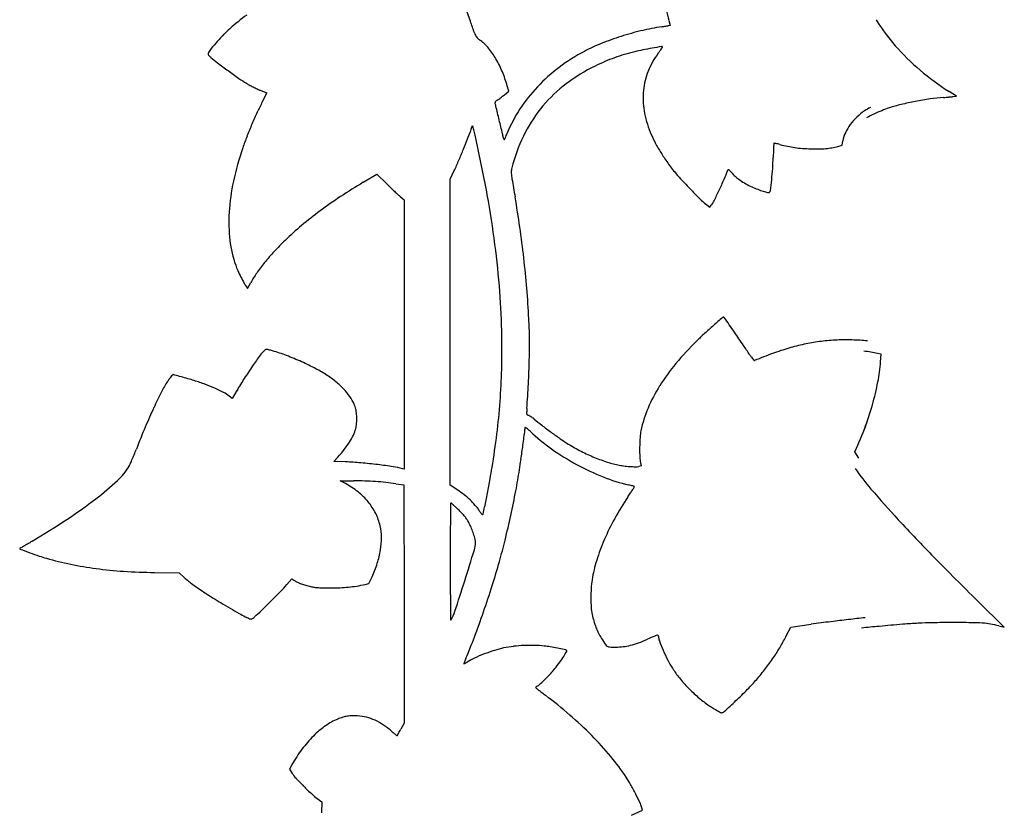
# Model space of a CAD drawing. Units: inches. Extents: x -1132 to 65838, y -39642 to 11723.
# Drawn here: x 45089 to 45499, y -30185 to -29856 of the extents above; entities that cross this region are included whole.
import ezdxf

# ---------------------------------------------------------------- set-up
doc = ezdxf.new("R2010")
doc.units = ezdxf.units.IN
doc.header["$MEASUREMENT"] = 0
doc.layers.add('freecads.com', color=7, linetype='Continuous')

msp = doc.modelspace()

# ---------------------------------------------------------------- linework, layer by layer
at = {"layer": 'freecads.com'}
for p, q in [((45359.82, -29858.12), (45359.16, -29858.26)), ((45359.23, -29856.04), (45359.82, -29858.12)), ((45292.66, -29885.56), (45292.04, -29883.32)), ((45189.63, -29885.29), (45192.14, -29886.24)), ((45192.14, -29886.24), (45190.19, -29889.98)), ((45290.89, -29887.03), (45292.66, -29885.56)), ((45478.89, -29887.6), (45475.8, -29885.64)), ((45477.43, -29887.77), (45478.89, -29887.6)), ((45429.57, -29908.48), (45431.28, -29908.01)), ((45431.28, -29908.01), (45431.63, -29906.15)), ((45232.19, -29923.43), (45237.85, -29920.05)), ((45237.85, -29920.05), (45241.83, -29923.99)), ((45268.35, -29922.19), (45270.02, -29918.59)), ((45268.35, -29985.83), (45268.35, -29922.19)), ((45247.5, -29929.32), (45249.21, -29930.7)), ((45249.21, -29930.7), (45249.22, -29986.76)), ((45375.11, -29932.86), (45376.29, -29933.75)), ((45376.29, -29933.75), (45376.88, -29933)), ((45184.1, -29967.62), (45185.41, -29965.19)), ((45183.55, -29966.88), (45184.1, -29967.62)), ((45268.35, -30049.47), (45268.35, -29985.83)), ((45249.22, -29986.76), (45249.24, -30042.82)), ((45447.53, -29995.01), (45446.02, -29994.67)), ((45447.31, -29998.13), (45447.53, -29995.01)), ((45179.6, -30010.15), (45177.67, -30013.46)), ((45177.67, -30013.46), (45176.39, -30012.42)), ((45436.59, -30035.65), (45437.83, -30032.81)), ((45219.96, -30039.59), (45221.63, -30037.79)), ((45438.29, -30038.2), (45436.59, -30035.65)), ((45224.81, -30039.79), (45219.96, -30039.59)), ((45249.24, -30042.82), (45248.54, -30042.63)), ((45347.81, -30041.5), (45346.72, -30041.71)), ((45347.48, -30040.2), (45347.81, -30041.5)), ((45222.57, -30047.7), (45228.31, -30047.69)), ((45224.73, -30048.85), (45222.57, -30047.7)), ((45245.69, -30048.88), (45249.08, -30049.38)), ((45249.08, -30049.38), (45249.16, -30098.94)), ((45271.45, -30051.53), (45268.35, -30049.47)), ((45145.36, -30085.82), (45155.68, -30085.99)), ((45155.68, -30085.99), (45157.74, -30087.89)), ((45234.51, -30090.46), (45235.82, -30087.64)), ((45200.41, -30090.83), (45202.47, -30088.39)), ((45202.47, -30088.39), (45203.31, -30088.99)), ((45233.01, -30090.78), (45234.51, -30090.46)), ((45249.16, -30098.94), (45249.24, -30148.5)), ((45498.77, -30108.59), (45487.63, -30097.61)), ((45408.23, -30111.94), (45409.93, -30108.51)), ((45409.93, -30108.51), (45418.44, -30107.37)), ((45496.51, -30108.03), (45498.77, -30108.59)), ((45249.24, -30148.5), (45247.81, -30151.03)), ((45202.51, -30165.79), (45201.43, -30167.7)), ((45201.43, -30167.7), (45202.6, -30169.42)), ((45213.06, -30179.92), (45214.92, -30181.3)), ((45214.92, -30181.3), (45214.78, -30185.8)), ((45343.67, -30186.85), (45348.24, -30184.75)), ((45348.24, -30184.75), (45348.05, -30183.8))]:
    msp.add_line(p, q, dxfattribs=at)
for centre, radius, start, end in [((44562.07, -30109.44), 758.14, 19.49659, 19.98498), ((45421.09, -29838.8), 64.22, 187.5789, 195.5693), ((45231.93, -29921.18), 82.8, 125.5725, 131.9034), ((44995.57, -29955.96), 298.27, 18.5164, 19.4966), ((45370.23, -29952.57), 94.87, 98.5035, 103.5509), ((45332.54, -29700.53), 159.97, 278.5034, 278.8415), ((45336.53, -29726.16), 134.03, 278.8415, 279.2274), ((45337.83, -29734.14), 125.94, 279.2275, 279.5761), ((45357.07, -29848.22), 10.25, 279.5761, 281.7641), ((45516.11, -29811.96), 83.16, 211.7916, 221.0712), ((45251.83, -29936.54), 107.69, 136.0824, 138.2703), ((45206.89, -29893.27), 45.29, 131.9034, 136.0824), ((45287.67, -29858.13), 9.78, 198.5163, 204.7962), ((45281.92, -29860.79), 3.44, 204.7961, 218.4845), ((45282.85, -29860.05), 4.62, 218.4845, 229.7958), ((45375.66, -29976.58), 119.47, 107.6741, 111.8635), ((45377.11, -29981.13), 124.26, 103.551, 107.674), ((45262.88, -29946.4), 122.5, 138.2703, 140.0918), ((45296.45, -29843.96), 25.69, 229.7958, 232.973), ((45269.47, -29879.73), 19.11, 39.1154, 52.973), ((45358.49, -29933.78), 73.36, 111.8636, 117.9005), ((45460.32, -30493.03), 634.65, 99.43807, 99.79743), ((45356.32, -29867.42), 0.46, 43.6205, 99.4382), ((45356.6, -29867.15), 0.0693, 325.9742, 43.6204), ((45525.92, -29803.41), 96.17, 221.0712, 229.7247), ((45168.13, -29870.05), 0.519, 165.7601, 205.7737), ((45169.72, -29870.46), 2.15, 151.8451, 165.76), ((45168.9, -29869.69), 1.36, 205.7737, 226.1542), ((45176.27, -29873.96), 9.59, 140.0918, 151.845), ((45189.5, -29848.23), 31.11, 226.1544, 228.2596), ((45256.64, -29890.16), 35.64, 30.4248, 39.1154), ((45360.85, -29938.24), 78.4, 117.9005, 126.9774), ((45363.31, -29945.21), 78.25, 106.7169, 109.909), ((45365.43, -29952.28), 85.63, 103.7336, 106.7169), ((45364.53, -29948.61), 81.85, 101.3432, 103.7335), ((45377.25, -30012.01), 146.51, 99.7974, 101.3432), ((45380.86, -29889.38), 32.59, 142.9967, 157.9644), ((45296.19, -29825.57), 73.43, 322.9967, 323.9551), ((45325.09, -29846.6), 37.69, 323.955, 325.5339), ((45260.43, -29802.22), 116.11, 325.5338, 325.9743), ((45198.8, -29837.81), 45.08, 228.2596, 232.7318), ((45327.23, -29669.02), 257.17, 232.7317, 233.9645), ((45250.52, -29893.75), 42.74, 22.4461, 30.4249), ((45361.53, -29942.06), 74.64, 116.1705, 127.0321), ((45365.08, -29949.28), 82.69, 113.1132, 116.1705), ((45363.11, -29944.67), 77.68, 109.909, 113.1132), ((45324.98, -29672.12), 253.34, 233.9644, 235.224), ((45242.74, -29896.96), 51.15, 15.4729, 22.4461), ((45356.98, -29933.1), 71.97, 126.9774, 136.6564), ((45377.59, -29888.06), 29.07, 157.9644, 174.2727), ((45533.96, -29793.92), 108.61, 229.7247, 237.6238), ((45211.43, -29835.64), 54.27, 235.224, 239.175), ((45206.92, -29843.2), 45.47, 239.175, 241.3852), ((45215.31, -29827.82), 62.98, 241.3851, 243.1163), ((45352.36, -29929.91), 59.42, 127.0321, 139.9192), ((45213.03, -29832.32), 57.93, 243.1163, 244.8689), ((45195.94, -29868.76), 17.68, 244.8688, 249.1108), ((45268.53, -29860.17), 34.94, 308.1568, 309.7675), ((45353.76, -29930.06), 67.54, 136.6564, 146.6539), ((45379.82, -29888.28), 31.31, 174.2727, 189.9183), ((45282.69, -29938.21), 104.31, 152.463, 155.101), ((45287.4, -29890.3), 0.438, 161.5266, 197.3254), ((45287.85, -29890.46), 0.917, 140.933, 161.5266), ((45268.12, -29896.32), 19.75, 13.5416, 17.3255), ((45288.61, -29891.07), 1.89, 127.2927, 140.9331), ((41726.52, -30749.3), 3662.63, 13.44812, 13.54162), ((45291.27, -29894.56), 6.28, 121.7175, 127.2926), ((45282.52, -29880.4), 10.36, 301.7175, 305.4416), ((45265.34, -29856.27), 39.99, 305.4417, 306.806), ((45262.82, -29852.91), 44.19, 306.806, 308.1568), ((45352.07, -29929.66), 59.04, 139.9192, 152.8525), ((45471.55, -29955.13), 65.96, 103.7483, 108.2617), ((45485.25, -30011.15), 123.62, 100.9282, 103.7484), ((45485.98, -30014.9), 127.44, 98.1368, 100.9281), ((45479.78, -29971.52), 83.63, 94.3093, 98.1368), ((45463.99, -29761.99), 126.5, 274.3093, 274.7871), ((45460.88, -29724.85), 163.77, 274.7871, 275.1808), ((45462.21, -29739.6), 148.95, 275.1809, 275.5783), ((45472.82, -29848.25), 39.8, 275.5783, 276.6392), ((45336.3, -29963.09), 163.42, 155.101, 156.9855), ((45345.91, -29924.9), 58.15, 146.654, 157.8398), ((45391.65, -29886.21), 43.32, 189.9184, 202.1863), ((45453.54, -29913.05), 23.23, 123.6159, 133.8257), ((45456.73, -29917.85), 28.99, 118.1211, 123.6159), ((45470.9, -29951.51), 62.32, 115.0207, 118.1211), ((45472.86, -29955.71), 66.95, 111.9949, 115.0206), ((45466.73, -29940.54), 50.59, 108.2616, 111.9949), ((45341.3, -29965.22), 168.86, 156.9855, 158.845), ((42332.06, -30604.5), 3040.01, 13.33695, 13.44811), ((45451.84, -29911.84), 21.15, 143.994, 154.66), ((45453.62, -29913.14), 23.36, 133.8256, 143.994), ((45232.61, -29888.82), 46.06, 338.9216, 342.6892), ((45307.7, -29912.23), 32.59, 160.7568, 162.6893), ((45291.09, -29906.43), 15, 157.3048, 160.7569), ((45293.3, -29907.35), 17.4, 154.9888, 157.3048), ((45277.6, -29900.03), 0.0705, 44.5638, 154.9889), ((45277.35, -29900.27), 0.418, 13.967, 44.5636), ((44651.26, -30055.99), 645.58, 13.78474, 13.96694), ((45102.4, -29945.31), 181.06, 13.041, 13.7847), ((45261.79, -29909.95), 29.08, 10.2818, 13.3369), ((45143.98, -29842.66), 159.88, 337.0331, 337.8398), ((45364.24, -29935.9), 72.71, 152.8526, 163.9153), ((45398.28, -29883.51), 50.48, 202.1863, 207.1673), ((45445.32, -29908.76), 13.94, 154.66, 169.2397), ((45304.42, -29950.94), 129.31, 158.845, 161.1164), ((45064.31, -29823.96), 226.43, 337.7646, 338.9215), ((44953.2, -29979.87), 334.21, 12.5709, 13.041), ((44761.88, -30022.53), 530.23, 10.1919, 12.571), ((45294.73, -29903.97), 4.4, 190.2818, 200.5817), ((45290.75, -29905.47), 0.144, 200.5817, 317.3916), ((45289.51, -29904.33), 1.83, 317.3916, 337.033), ((45407.75, -29878.65), 61.13, 207.1673, 211.4821), ((46577.67, -29967.47), 1176.31, 177.06154, 177.1445), ((45402.95, -29907.17), 0.0482, 89.9998, 177.0614), ((45402.95, -29907.49), 0.369, 76.3836, 90.0001), ((45310.56, -30288.91), 392.81, 76.2795, 76.3836), ((45374.85, -30025.58), 121.75, 75.8945, 76.2795), ((45350.79, -30121.35), 220.5, 75.6477, 75.8945), ((45421.7, -29844.2), 65.58, 255.6477, 258.532), ((45301.11, -29949.81), 125.81, 161.1164, 167.6862), ((45046.1, -29816.51), 246.09, 336.592, 337.7647), ((45417.13, -29872.9), 72.13, 211.4822, 215.4403), ((45719.58, -29922.79), 317.07, 177.8312, 178.2435), ((45562.91, -29916.86), 160.29, 177.1445, 177.8313), ((45418.28, -29861.08), 48.35, 258.5321, 262.1568), ((45418.63, -29858.51), 50.95, 262.1569, 265.6774), ((45420.93, -29828.13), 81.41, 265.6774, 268.1554), ((45420.88, -29829.74), 79.81, 268.1554, 270.6387), ((45421.37, -29874.22), 35.33, 270.6388, 275.2056), ((45422.08, -29881.99), 27.52, 275.2056, 280.4626), ((45421.83, -29880.62), 28.92, 280.4626, 285.5283), ((45097.84, -29838.91), 189.72, 335.1667, 336.592), ((45317.02, -29922.29), 23.57, 163.9154, 169.5368), ((45447.27, -29851.45), 109.12, 215.4403, 218.3427), ((45279.08, -29909.28), 123.64, 356.1123, 358.2434), ((45300.42, -29919.22), 6.69, 169.5368, 183.8921), ((45317.38, -29918.07), 23.69, 183.8921, 189.5678), ((45396.65, -29891.49), 44.58, 218.3427, 223.2043), ((45323.94, -29896.93), 63.54, 336.6219, 340.2404), ((45384.03, -29918.51), 0.303, 106.635, 160.2403), ((45384.04, -29918.53), 0.326, 55.8715, 106.6351), ((45382.62, -29920.63), 2.85, 43.4931, 55.8716), ((45340.98, -29960.13), 60.25, 42.1434, 43.4931), ((45398.96, -29907.66), 17.95, 222.1434, 229.8633), ((45261.57, -29908.09), 141.19, 354.1831, 356.1123), ((45260.7, -29940.99), 84.45, 167.6861, 176.5433), ((45359.31, -30136.25), 247.89, 120.8503, 123.4349), ((45360.72, -29804.05), 168.89, 225.2499, 226.0312), ((46796.55, -29668.74), 1523.72, 189.56783, 189.85523), ((45587.17, -29712.56), 305.95, 223.2043, 224.3773), ((45233.48, -29857.82), 162.09, 334.8238, 336.6219), ((45403.5, -29902.28), 24.98, 229.8633, 235.8878), ((45404.94, -29900.15), 27.55, 235.8878, 241.6347), ((45406.09, -29898.01), 29.99, 241.6348, 247.0281), ((45084.41, -29890.04), 319.26, 353.391, 354.183), ((45358.56, -29806.3), 165.76, 226.0312, 226.8234), ((45346.54, -29819.11), 148.2, 226.8235, 227.5944), ((45260.88, -29912.9), 21.17, 227.5945, 230.8356), ((45623.8, -29676.71), 357.21, 224.3773, 225.3783), ((45198.38, -29841.32), 200.89, 333.4389, 334.8239), ((45417.41, -29871.31), 58.99, 247.0281, 249.5864), ((45407.56, -29897.79), 30.74, 249.5864, 253.7534), ((45408.34, -29895.11), 33.52, 253.7534, 256.7945), ((45400.8, -29927.24), 0.517, 256.7945, 317.0294), ((45400.13, -29926.62), 1.43, 317.0293, 353.3909), ((45324.53, -30083.57), 184.77, 123.4349, 126.6566), ((44861.96, -30004.54), 428.55, 7.401, 10.1919), ((44876.67, -30002.26), 424.91, 8.1361, 9.8552), ((45388.17, -29915.48), 21.75, 225.3782, 233.0844), ((45368.31, -29926.27), 10.9, 321.8877, 333.439), ((45244.33, -29940), 68.05, 176.5433, 186.4415), ((45311.48, -30066.04), 162.92, 126.6566, 130.0925), ((45293.65, -30044.87), 135.24, 130.0924, 134.0432), ((44859.7, -30004.69), 442.05, 6.4673, 8.1361), ((45222.27, -29942.49), 45.85, 186.4415, 199.7485), ((45281.14, -30031.93), 117.24, 134.0432, 137.1908), ((45263.31, -30015.41), 92.93, 137.1908, 140.9376), ((44907.81, -29998.58), 382.31, 4.4467, 7.4009), ((45250.94, -30005.37), 77, 140.9375, 145.0207), ((44863.9, -30004.21), 437.82, 4.7906, 6.4673), ((45204.76, -29948.78), 27.25, 199.7485, 204.5132), ((45261.8, -29922.77), 89.94, 204.5132, 206.4711), ((45220.59, -29984.14), 39.96, 145.0206, 151.6909), ((45269.16, -29919.1), 98.16, 206.4711, 208.2092), ((45191.86, -29960.57), 10.44, 208.2091, 217.2304), ((44991.18, -29992.1), 298.69, 0.8918, 4.4467), ((44897.49, -30001.4), 404.11, 3.0101, 4.7906), ((45126.15, -29989.37), 175.14, 0.4128, 3.0101), ((46010.67, -30703.24), 958.76, 131.00897, 131.30462), ((45382.07, -29980.35), 0.778, 88.3571, 131.0091), ((45382.08, -29979.81), 0.239, 34.7232, 88.3571), ((30961.65, -39973.61), 17545.18, 34.698867, 34.72316), ((45527.28, -30153.1), 226.42, 131.3046, 132.5656), ((44570.69, -30550.67), 992.3, 34.31172, 34.69881), ((44964.57, -29992.51), 325.3, 358.4452, 0.8919), ((44988.79, -29990.37), 312.51, 358.7294, 0.4129), ((45458.79, -30079.47), 125.85, 134.3086, 140.1403), ((45473.54, -30094.59), 146.97, 132.5656, 134.3087), ((45433.12, -30072.67), 83.7, 97.7338, 102.1352), ((45432.05, -30064.81), 75.77, 92.7637, 97.7339), ((45432.89, -30082.18), 93.16, 88.5069, 92.7637), ((45433.05, -30075.89), 86.87, 84.1301, 88.507), ((45200.2, -30003.42), 13.5, 131.8379, 143.5703), ((45192.24, -29994.52), 1.56, 112.7962, 131.8379), ((45192.01, -29993.99), 0.99, 85.9652, 112.7962), ((45191.83, -29996.66), 3.66, 74.9017, 85.9652), ((45168.81, -30081.97), 92.02, 73.8326, 74.9017), ((45173.52, -30065.73), 75.12, 69.1671, 73.8326), ((45188.73, -30128.88), 244.05, 33.214, 34.3118), ((45439.36, -30095.78), 107.65, 106.2872, 110.0688), ((45434.54, -30079.29), 90.47, 102.1352, 106.2871), ((45435.56, -30040.85), 47.35, 77.2366, 84.1302), ((45329.83, -30099.09), 174.62, 143.5702, 145.3734), ((45159.24, -30103.26), 115.27, 65.7823, 69.1671), ((45161.21, -30098.87), 110.45, 62.3531, 65.7823), ((44939.4, -29989.27), 361.91, 357.1536, 358.7294), ((45416.99, -29979.44), 28.78, 213.214, 215.5386), ((45406.02, -29987.27), 15.3, 215.5386, 219.2693), ((45409.41, -29984.5), 19.67, 219.2694, 221.6145), ((45394.82, -29997.46), 0.162, 221.6145, 292.6343), ((45464.44, -30164.42), 180.73, 110.0689, 112.6343), ((45381.54, -29993.61), 65.93, 348.7515, 356.0691), ((45326.09, -30096.51), 170.07, 145.3735, 147.4679), ((45188.1, -30047.53), 52.5, 56.3721, 62.3531), ((45009.11, -29993.72), 280.74, 355.7129, 358.4453), ((45425.47, -30051.66), 82.44, 140.1402, 148.1467), ((45187.97, -30030.94), 44.6, 146.418, 152.9616), ((45173.07, -30021.05), 26.73, 143.7524, 146.4179), ((45164.46, -30014.74), 16.05, 139.8474, 143.7523), ((45165.82, -30015.88), 17.83, 136.9853, 139.8474), ((45153.05, -30003.97), 0.362, 89.9067, 136.9853), ((45153.04, -30006.62), 3.02, 75.6888, 89.9067), ((45085.46, -30271.57), 276.45, 75.123, 75.6888), ((45117.32, -30151.64), 152.36, 74.0212, 75.1231), ((45128.7, -30111.88), 111, 72.6241, 74.0212), ((45131.82, -30101.92), 100.56, 69.7957, 72.6241), ((45305.03, -30083.08), 145.1, 147.468, 149.8273), ((45190.84, -30043.41), 47.56, 50.178, 56.372), ((45143.15, -30071.14), 67.77, 65.9937, 69.7957), ((45149.79, -30056.22), 51.43, 61.7676, 65.9937), ((45201.1, -30031.11), 31.54, 41.7513, 50.178), ((45205.78, -30026.93), 25.26, 32.3091, 41.7513), ((44888.39, -29986.73), 412.98, 355.7262, 357.1536), ((45413.08, -30043.96), 67.86, 148.1467, 157.0117), ((45324.14, -29982.2), 124.46, 344.2031, 348.7515), ((45309.17, -30092.8), 180.68, 152.9616, 155.2754), ((45167.4, -30023.43), 14.22, 50.7642, 61.7675), ((45213.01, -30022.36), 16.71, 19.4414, 32.3091), ((45365.87, -30118.9), 243.1, 155.2754, 157.3476), ((45218.08, -30020.57), 11.33, 8.74, 19.4413), ((45005.21, -29993.43), 284.66, 353.0004, 355.7129), ((45404.58, -30025.31), 104.65, 175.7262, 176.6725), ((45398.25, -30037.67), 51.75, 157.0117, 167.8737), ((45300.67, -29975.56), 148.84, 340.0123, 344.2031), ((45209.91, -30021.83), 19.6, 1.6419, 8.74), ((45209.27, -30021.85), 20.24, 354.6332, 1.6419), ((45302.61, -30019.38), 2.5, 176.6725, 190.5908), ((45300.65, -30019.75), 0.51, 190.5907, 232.8149), ((45301.05, -30019.22), 1.17, 232.8149, 255.5166), ((45300.37, -30021.86), 1.55, 60.112, 75.5167), ((45294.54, -30032), 13.25, 56.9302, 60.112), ((45293.57, -30033.48), 15.02, 53.638, 56.9302), ((45292.4, -30035.08), 17, 50.6384, 53.638), ((45384.04, -29923.35), 127.5, 230.6384, 232.4991), ((45270.06, -29959.59), 183.04, 336.4236, 340.0123), ((45506.49, -30177.59), 395.48, 157.3476, 158.7869), ((45214.44, -30022.17), 15.08, 334.571, 345.4188), ((45215.43, -30022.43), 14.05, 345.4188, 354.6332), ((41854.19, -29576.61), 3474.48, 352.45581, 352.56031), ((45291.38, -30025.44), 8.1, 352.5603, 360), ((45299.54, -30025.44), 0.0577, 54.8817, 180.0001), ((45292.1, -30036.02), 12.98, 52.017, 54.8816), ((45291.21, -30037.16), 14.43, 48.5476, 52.017), ((45278.45, -30051.6), 33.7, 46.7066, 48.5476), ((45456.86, -29828.45), 247.12, 232.4992, 233.6331), ((45365.71, -30030.68), 18.46, 167.8737, 176.5464), ((45201.73, -30016.13), 29.15, 327.9481, 334.571), ((44943.94, -29985.9), 346.39, 350.6593, 353.0005), ((45358.11, -29967.05), 82.46, 226.7065, 234.7421), ((45452.72, -29834.08), 240.13, 233.6332, 234.7433), ((45347.49, -29982.93), 57.84, 234.7433, 237.94), ((45436.62, -30034.96), 89.51, 176.5464, 179.2364), ((44985.18, -29975.25), 163.73, 337.9173, 338.7869), ((45185.65, -30004.48), 49.02, 317.2057, 321.9693), ((45195.75, -30012.38), 36.2, 321.9692, 327.9481), ((44256.97, -29894.82), 1050.71, 352.12505, 352.45576), ((45370.82, -29949.07), 104.48, 234.742, 241.4707), ((45357.58, -29966.83), 76.84, 237.9399, 242.5), ((45359.46, -29963.23), 80.91, 242.5, 246.8871), ((45442.84, -30035.04), 95.73, 179.2365, 181.7173), ((45019.9, -29989.44), 126.22, 335.9913, 336.8927), ((45015.01, -29987.35), 131.53, 336.8926, 337.9173), ((45020.87, -30000.48), 279.54, 351.2395, 352.125), ((45356.41, -29970.37), 73.14, 246.8871, 251.4692), ((45357.84, -30037.59), 10.68, 181.7173, 194.1614), ((45112.89, -30028.84), 25.34, 312.4826, 329.6281), ((45127.25, -30037.26), 8.69, 329.6281, 335.9913), ((45218.59, -30185.39), 145.73, 85.0389, 87.5513), ((45212.34, -30257.41), 218.02, 83.1812, 85.0389), ((45213.27, -30249.56), 210.12, 81.4176, 83.1811), ((45239.64, -30074.87), 33.44, 74.5581, 81.4175), ((45024.85, -29999.21), 264.39, 349.6227, 350.6593), ((45066.66, -30007.54), 233.21, 349.0552, 351.2395), ((45370.01, -29950.56), 102.79, 241.4707, 248.2491), ((45346.29, -30000.55), 41.31, 251.4692, 258.4972), ((45344.95, -30007.13), 34.6, 258.4972, 262.4457), ((45346.72, -29993.82), 48.02, 262.4457, 265.5338), ((45346.55, -29995.9), 45.94, 265.5338, 268.4539), ((45345.49, -30035.18), 6.64, 268.4538, 280.6253), ((45510.58, -29993.14), 88.8, 213.7522, 220.7585), ((44604.18, -29922.18), 692.05, 349.1173, 349.62265), ((45359.73, -29976.34), 75.03, 248.249, 256.8311), ((45033.84, -29942.52), 142.39, 307.704, 312.4826), ((45208.14, -30079.95), 35.25, 51.6698, 61.923), ((45228.5, -30185.69), 138, 88.1834, 90.081), ((45229.01, -30169.61), 121.91, 86.1009, 88.1835), ((45229.53, -30162), 114.28, 83.9501, 86.1009), ((45231.05, -30147.66), 99.86, 81.5704, 83.9501), ((45307.48, -30199.66), 154.32, 76.4908, 76.8311), ((45223.37, -29973.88), 143.54, 326.6783, 327.3528), ((45323.88, -30131.4), 84.12, 75.9546, 76.4907), ((44440.39, -29472.23), 1073.43, 327.35284, 327.43283), ((45271.42, -30341.08), 300.26, 75.8233, 75.9546), ((45344.91, -30050.16), 0.202, 54.36, 75.8233), ((45345, -30050.03), 0.0418, 327.4328, 54.3599), ((45825.86, -29721.4), 505.02, 220.7584, 222.694), ((45000.13, -29898.91), 197.5, 303.421, 307.7039), ((45212.64, -30074.26), 28, 39.4841, 51.6697), ((45250.74, -30082.64), 37.37, 51.32, 56.3472), ((45250.58, -30082.84), 37.63, 46.3189, 51.32), ((44514.21, -29904.88), 783.67, 348.69116, 349.11721), ((44861.36, -29967.84), 442.31, 347.7023, 349.0552), ((45447.59, -30124.76), 126.71, 146.2734, 151.0065), ((45106.11, -29896.79), 283.86, 326.2734, 326.6783), ((45214.75, -30072.52), 25.26, 26.6134, 39.484), ((49457.01, -30115.37), 4188.91, 179.20275, 179.28342), ((45268.66, -30057.09), 0.159, 90, 179.2027), ((45268.66, -30057.24), 0.31, 48.652, 90), ((45205.76, -30128.73), 95.54, 47.9259, 48.652), ((45238.22, -30092.76), 47.08, 46.192, 47.9259), ((45212.79, -30119.27), 83.82, 45.066, 46.192), ((45252.87, -30080.44), 34.31, 41.102, 46.3189), ((45262.06, -30072.43), 22.12, 33.8538, 41.1021), ((45217.6, -30045.54), 66.35, 346.0907, 348.6912), ((45217.11, -30071.34), 22.62, 12.6315, 26.6133), ((46043.14, -30072.67), 774.78, 179.28339, 179.83847), ((45229.69, -30102.34), 59.9, 42.9244, 45.066), ((45259.05, -30075.03), 19.8, 38.0355, 42.9244), ((45263.23, -30071.76), 14.5, 32.1629, 38.0355), ((45345.58, -30016.4), 78.45, 213.8538, 214.9321), ((45283.13, -30060.02), 2.29, 214.932, 228.7821), ((45281.74, -30061.61), 0.172, 228.7821, 307.2033), ((45281.58, -30061.39), 0.448, 307.2033, 346.0907), ((44854.82, -29966.41), 449.01, 346.3554, 347.7023), ((45423.96, -30111.67), 99.7, 151.0064, 156.6714), ((44913.53, -29767.68), 354.73, 300.6583, 303.421), ((45217.09, -30071.35), 22.65, 0.3988, 12.6316), ((45259.93, -30073.84), 18.39, 27.2504, 32.1629), ((45254.72, -30076.52), 24.25, 21.8882, 27.2504), ((45246.44, -30079.85), 33.18, 17.6487, 21.8883), ((45982.46, -29576.93), 718.08, 222.69395, 224.4089), ((45207.5, -30071.41), 32.24, 351.0106, 0.3988), ((48712.97, -30080.2), 3444.62, 179.83846, 180.02181), ((45248.99, -30079.04), 30.5, 13.446, 17.6487), ((45089.41, -30075.96), 0.12, 132.7911, 249.7731), ((45089.62, -30076.19), 0.432, 120.9024, 132.7909), ((48116.66, -35133.51), 5894.45, 120.885901, 120.902402), ((45488.57, -30739.85), 774.77, 120.74513, 120.88584), ((45847.37, -31343.05), 1476.61, 120.65829, 120.74515), ((45268.71, -30073.42), 10.12, 342.9179, 0), ((45272.47, -30073.42), 6.36, 360, 13.446), ((45033.31, -30009.74), 265.33, 344.3582, 346.3555), ((45411.15, -30106.14), 85.74, 156.6713, 162.7739), ((45526.64, -28889.32), 1264.75, 249.77309, 249.97339), ((45162.27, -29888.98), 200.75, 249.9734, 251.1585), ((45118.05, -30018.58), 63.81, 251.1584, 253.9426), ((45137.89, -29949.64), 135.55, 253.9426, 258.3625), ((45202.13, -30070.56), 37.67, 342.3316, 351.0105), ((43591.96, -29558.16), 1764.25, 342.4782, 342.91801), ((46511.11, -29059.08), 1458.1, 224.40882, 225.41837), ((45140.32, -29937.82), 147.62, 258.3624, 262.5086), ((45192.2, -30067.4), 48.09, 335.1045, 342.3317), ((49049.12, -30080.07), 3780.76, 180.02188, 180.19285), ((44999.21, -30000.19), 300.75, 342.3671, 344.3582), ((45385.51, -30098.19), 58.91, 162.7739, 170.8591), ((45143.54, -29913.4), 172.25, 262.5086, 266.3278), ((45149.88, -29814.57), 271.29, 266.3278, 269.0453), ((45183.31, -30060.26), 37.65, 227.2101, 234.1609), ((45242.52, -29978.28), 138.77, 234.1609, 236.7944), ((45162.64, -30058.96), 49.42, 315.2482, 319.8395), ((45208.23, -30082.09), 8.47, 234.5467, 243.5758), ((45212.94, -30072.61), 19.06, 243.5758, 248.499), ((45215.13, -30067.04), 25.05, 248.4991, 252.834), ((45219.26, -30053.67), 39.04, 252.834, 255.9427), ((45214.93, -30070.99), 21.18, 255.9426, 260.4785), ((45214.41, -30074.09), 18.04, 260.4784, 265.5943), ((45215.66, -30057.84), 34.34, 265.5943, 269.0331), ((45218.73, -29875.68), 216.52, 269.0331, 269.9149), ((45218.57, -29989.27), 102.94, 269.915, 272.182), ((45220.18, -30031.76), 60.42, 272.182, 275.5608), ((45220.69, -30036.97), 55.18, 275.5608, 279.1149), ((45218.22, -30021.58), 70.77, 279.115, 282.0644), ((44010.67, -29690.36), 1325.17, 341.90484, 342.47826), ((44864.23, -29957.29), 442.37, 340.876, 342.367), ((45365.14, -30094.91), 38.27, 170.859, 176.2587), ((45269.95, -29936.38), 188.85, 236.7943, 239.1248), ((44847.8, -29746.83), 492.76, 314.4, 315.2482), ((45975.3, -30090.42), 706.93, 180.19286, 180.78484), ((45389.22, -30096.49), 62.4, 176.2587, 180.0023), ((45334.83, -29827.86), 315.29, 239.1248, 240.7123), ((44267.56, -29154.31), 1322.07, 314.06377, 314.39998), ((46828.84, -30078.72), 1560.55, 180.78485, 180.98332), ((45385.79, -30096.49), 58.97, 180.0022, 183.7743), ((45346.87, -30099.06), 19.97, 183.7742, 192.2327), ((45275.75, -29933.19), 194.52, 240.7123, 241.5591), ((45190.87, -30089.91), 16.3, 241.5591, 246.7659), ((45184.11, -30101.32), 4.16, 294.4954, 314.0638), ((45252.54, -30096.15), 18.68, 329.7994, 341.9049), ((44881.38, -29963.24), 424.22, 339.3641, 340.876), ((45361.98, -30095.78), 35.43, 192.2327, 196.7479), ((45186.36, -30100.41), 4.87, 246.766, 257.1665), ((45185.47, -30104.31), 0.866, 257.1665, 294.4954), ((45268.61, -30105.5), 0.0871, 180.9833, 329.7994), ((45361.06, -30096.06), 34.47, 196.7478, 201.3577), ((45358.79, -30096.94), 32.04, 201.3577, 206.1316), ((45558.81, -31153.48), 1055.49, 97.19183, 97.64286), ((45507.88, -30749.8), 648.61, 96.54234, 97.19185), ((45500.64, -30686.74), 585.13, 95.85501, 96.54233), ((45508.8, -30785.54), 680.16, 95.24108, 95.85506), ((45548.47, -31217.91), 1114.34, 94.72912, 95.24112), ((45473.38, -30310.3), 203.63, 92.9269, 94.7292), ((45471.43, -30272.03), 165.32, 90.863, 92.927), ((45477.25, -30658.43), 551.76, 90.022, 90.8631), ((45477.28, -30753.03), 646.36, 89.31543, 90.022), ((45484.05, -30186.95), 80.24, 86.0303, 89.3154), ((45487.02, -30144.17), 37.36, 80.7314, 86.0303), ((45486.3, -30148.59), 41.83, 75.8639, 80.7315), ((45076.54, -30036.73), 215.68, 336.8561, 339.3641), ((45351.56, -30100.49), 23.98, 206.1316, 212.0629), ((45561.03, -30594.67), 525.17, 113.2821, 113.652), ((45356.26, -30118.78), 7.1, 105.2445, 113.2821), ((45354.51, -30112.39), 0.469, 54.4434, 105.2444), ((45354.54, -30112.35), 0.427, 360, 54.4434), ((45360.29, -30112.35), 5.33, 180, 200.9082), ((45340.17, -30078.11), 76, 329.5762, 333.5716), ((45300.99, -30167.8), 51.63, 97.012, 101.6585), ((45301.59, -30172.73), 56.61, 92.6752, 97.012), ((45301.6, -30172.85), 56.72, 88.3426, 92.6752), ((45301.73, -30168.31), 52.18, 83.7303, 88.3426), ((45302.16, -30164.43), 48.28, 80.7302, 83.7303), ((45293.93, -30214.87), 99.38, 78.982, 80.7302), ((45431.15, -30050.64), 117.89, 212.0629, 213.5709), ((45334.9, -30114.51), 2.38, 213.5709, 238.4786), ((45334.66, -30114.9), 1.92, 238.4786, 267.9302), ((45336.81, -30055.55), 61.31, 267.9303, 270.3433), ((45337.02, -30089.93), 26.93, 270.3433, 277.005), ((45337.14, -30090.96), 25.89, 277.0049, 283.8658), ((45335.72, -30085.21), 31.82, 283.8657, 289.9828), ((45325.07, -30055.91), 63, 289.9828, 293.652), ((45443.27, -30080.65), 94.16, 200.9082, 203.488), ((45332.39, -30073.55), 85.02, 325.9029, 329.5761), ((45307.74, -30185.03), 70.02, 111.1381, 114.777), ((45308.5, -30187), 72.13, 107.5109, 111.1381), ((45298.25, -30154.51), 38.06, 101.6584, 107.511), ((45283.55, -30268.14), 153.65, 77.9046, 78.982), ((45277.07, -30096.37), 45.54, 323.9033, 327.6056), ((45260.21, -30085.67), 65.51, 327.6056, 329.7383), ((45315.04, -30121.2), 3.38, 61.1185, 77.9047), ((45316.52, -30118.52), 0.319, 329.7384, 61.1186), ((45429.51, -30086.63), 79.15, 203.4879, 206.7719), ((45274.11, -30123.7), 0.085, 160.7018, 224.9998), ((45324.54, -30141.36), 53.52, 160.0017, 160.7021), ((45274.1, -30123.71), 0.0716, 225, 294.7464), ((45269.58, -30113.9), 10.87, 294.7465, 296.7264), ((45295.6, -30130.83), 22.73, 158.0618, 160.0017), ((45270.97, -30116.68), 7.76, 296.7264, 300.1265), ((45314.32, -30138.37), 42.91, 156.856, 158.0618), ((45267.56, -30110.8), 14.56, 300.1266, 302.249), ((45289.59, -30145.71), 26.71, 114.777, 122.2489), ((45255.36, -30080.54), 72.41, 321.2875, 323.9033), ((45393.66, -30104.72), 39, 206.7718, 212.3479), ((45327.6, -30070.31), 90.8, 322.3496, 325.9028), ((45257.18, -30079.14), 71.94, 314.9209, 317.3925), ((45281.28, -30101.31), 39.19, 317.3926, 321.2875), ((45398.1, -30101.91), 44.26, 212.3478, 218.9277), ((45316.39, -30061.66), 104.96, 319.1623, 322.3495), ((45306.04, -30135.64), 2.97, 124.8254, 131.4609), ((45307.42, -30137.62), 5.38, 120.5709, 124.8254), ((45301.04, -30126.82), 7.16, 300.571, 312.7829), ((45253.57, -30075.52), 77.05, 312.7829, 314.9209), ((45411.58, -30091.02), 61.58, 218.9276, 224.0644), ((45328.5, -30072.12), 88.96, 315.5403, 319.1623), ((45303.96, -30133.66), 0.0978, 137.9663, 202.7569), ((45304.16, -30133.58), 0.312, 202.7567, 231.6175), ((45305.62, -30135.16), 2.33, 131.4609, 137.9663), ((45606.09, -29752.4), 486.59, 231.6175, 231.7885), ((45389.01, -30028.14), 135.65, 231.7884, 232.4902), ((45458.79, -29937.23), 250.25, 232.4902, 232.9339), ((45193.85, -30287.98), 189.31, 48.9901, 52.9339), ((45412.03, -30090.58), 62.21, 224.0643, 229.1784), ((45261.28, -30006.16), 183.13, 313.4299, 315.5404), ((45402.14, -30102.04), 47.07, 229.1784, 235.4812), ((45410.35, -30090.1), 61.56, 235.4812, 237.4767), ((45049.67, -29782.62), 490.94, 312.6501, 313.43), ((45227.87, -30159.53), 14.08, 91.3892, 99.2446), ((45228.19, -30172.96), 27.52, 86.6304, 91.3892), ((45228.62, -30165.65), 20.2, 75.9728, 86.6304), ((45211.83, -30267.31), 161.92, 44.5559, 48.9901), ((45408.02, -30093.75), 57.23, 237.4766, 239.5844), ((45426.63, -30062.06), 93.98, 239.5843, 240.7234), ((45381.15, -30143.17), 0.992, 240.7233, 270), ((45381.15, -30142.47), 1.69, 270, 312.6502), ((45240.76, -30183.28), 41.52, 125.7394, 134.8947), ((45230.18, -30168.57), 23.39, 111.6719, 125.7393), ((45232.13, -30173.48), 28.67, 107.0489, 111.6718), ((45227.89, -30159.68), 14.24, 99.2447, 107.0488), ((45228.61, -30165.71), 20.26, 65.3393, 75.9728), ((45227.08, -30169.05), 23.94, 55.6375, 65.3392), ((45217.86, -30182.52), 40.26, 49.0645, 55.6375), ((45273.19, -30118.73), 44.19, 229.0646, 230.3416), ((45259.28, -30135.52), 22.38, 230.3416, 232.4658), ((45276.84, -30112.66), 51.2, 232.4658, 233.2477), ((45246.23, -30153.64), 0.062, 233.2479, 318.8547), ((45245.83, -30153.28), 0.603, 318.8545, 329.9047), ((44852.65, -29925.41), 455.04, 329.9047, 330.011), ((45110.2, -30074.04), 157.68, 330.011, 330.3644), ((45001.92, -30012.44), 282.26, 330.3644, 330.5928), ((45225.29, -30254.05), 143.02, 39.8482, 44.5558), ((45246.59, -30189.13), 49.77, 134.8948, 143.2881), ((45255.32, -30195.64), 60.67, 143.288, 150.5235), ((45259.53, -30225.48), 98.43, 33.6188, 39.8481), ((45216.12, -30160.25), 16.33, 214.1184, 223.1257), ((45311.95, -30070.49), 147.64, 223.1257, 224.9101), ((45303.93, -30195.96), 45.11, 29.145, 33.6187), ((45231.17, -30236.53), 128.42, 27.095, 29.145), ((45305.27, -30077.16), 138.2, 224.91, 226.8383), ((45229.11, -30158.37), 26.86, 226.8384, 233.329), ((45196.74, -30254.14), 167.09, 25.5769, 27.0949), ((45340.67, -30185.25), 7.52, 11.1473, 25.5768)]:
    msp.add_arc(centre, radius, start, end, dxfattribs=at)

doc.saveas('drawing.dxf')
